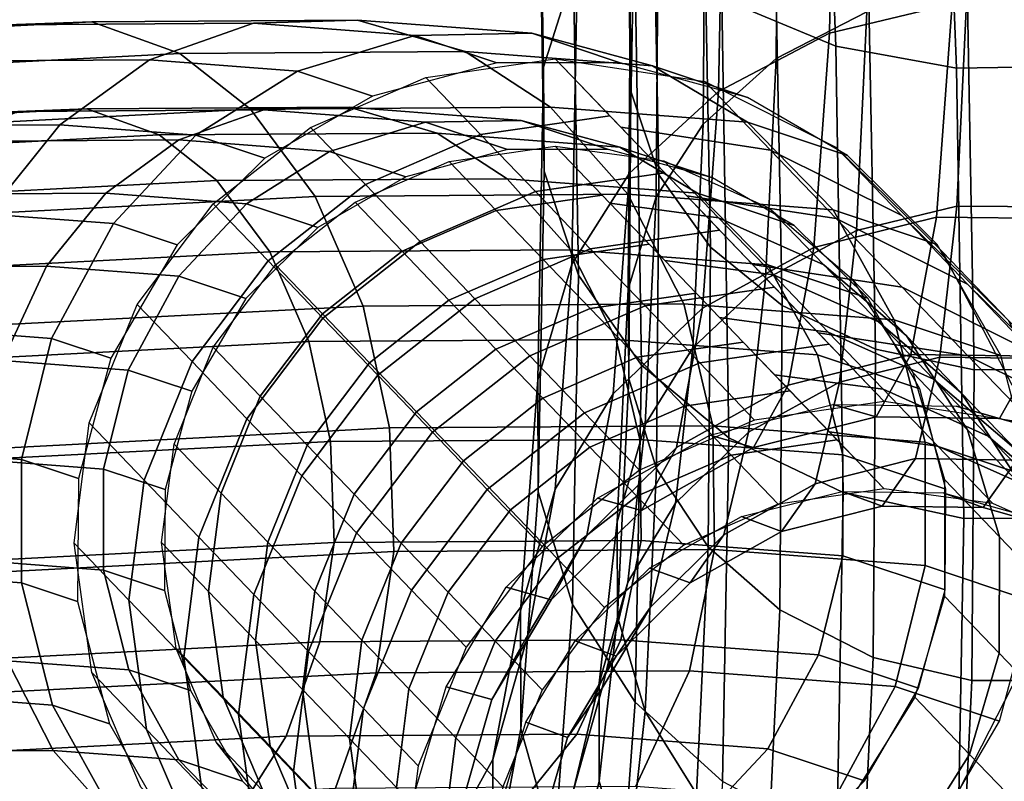
# Model space of a CAD drawing. Units: millimetres. Extents: x -254 to 254, y -257 to 280.
# Drawn here: x 220 to 243, y -108 to -90 of the extents above; entities that cross this region are included whole.
import ezdxf

# ---------------------------------------------------------------- set-up
doc = ezdxf.new("R2010")
doc.units = ezdxf.units.MM
doc.header["$MEASUREMENT"] = 0
doc.layers.add('IGES level 10', color=9, linetype='Continuous')

msp = doc.modelspace()

# ---------------------------------------------------------------- linework, layer by layer
at = {"layer": 'IGES level 10'}
for points in [[(236.062, -79.909, 381.642), (238.656, -80.842, 382.812), (239.053, -91.022, 372.442), (236.453, -89.935, 371.43)], [(233.021, -80.172, 362.851), (232.241, -82.381, 364.753), (232.39, -91.499, 352.654), (233.166, -89.053, 351.066)], [(238.656, -80.842, 382.812), (241.402, -81.252, 383.411), (241.803, -91.523, 372.948), (239.053, -91.022, 372.442)], [(241.402, -81.252, 383.411), (244.218, -81.174, 383.473), (244.62, -91.476, 372.979), (241.803, -91.523, 372.948)], [(232.241, -82.381, 364.753), (232.255, -84.513, 366.607), (232.407, -93.869, 354.192), (232.39, -91.499, 352.654)], [(234.225, -82.543, 364.944), (234.237, -84.287, 366.461), (234.383, -92.05, 356.431), (234.369, -90.144, 355.123)], [(241.826, -83.482, 347.454), (239.032, -84.124, 347.869), (238.911, -90.727, 336.006), (241.706, -90.06, 335.636)], [(239.032, -84.124, 347.869), (236.505, -85.375, 348.68), (236.382, -92.054, 336.681), (238.911, -90.727, 336.006)], [(234.237, -84.287, 366.461), (234.871, -86.026, 367.99), (235.021, -93.957, 357.743), (234.383, -92.05, 356.431)], [(239.804, -84.202, 351.07), (237.736, -85.213, 351.754), (237.69, -91.306, 341.691), (239.758, -90.241, 341.099)], [(232.255, -84.513, 366.607), (233.03, -86.639, 368.476), (233.187, -96.242, 355.732), (232.407, -93.869, 354.192)], [(237.736, -85.213, 351.754), (236.079, -86.62, 352.712), (236.032, -92.801, 342.505), (237.69, -91.306, 341.691)], [(236.505, -85.375, 348.68), (234.48, -87.121, 349.813), (234.355, -93.919, 337.6), (236.382, -92.054, 336.681)], [(234.871, -86.026, 367.99), (236.043, -87.52, 369.319), (236.196, -95.602, 358.877), (235.021, -93.957, 357.743)], [(233.03, -86.639, 368.476), (234.463, -88.464, 370.1), (234.623, -98.29, 357.062), (233.187, -96.242, 355.732)], [(236.079, -86.62, 352.712), (235.004, -88.176, 353.775), (234.956, -94.459, 343.398), (236.032, -92.801, 342.505)], [(234.48, -87.121, 349.813), (233.166, -89.053, 351.066), (233.039, -95.991, 338.602), (234.355, -93.919, 337.6)], [(236.043, -87.52, 369.319), (237.672, -88.723, 370.407), (237.827, -96.934, 359.799), (236.196, -95.602, 358.877)], [(235.004, -88.176, 353.775), (234.369, -90.144, 355.123), (234.32, -96.563, 344.522), (234.956, -94.459, 343.398)], [(234.463, -88.464, 370.1), (236.453, -89.935, 371.43), (236.617, -99.95, 358.14), (234.623, -98.29, 357.062)], [(237.672, -88.723, 370.407), (239.799, -89.612, 371.235), (239.956, -97.928, 360.491), (237.827, -96.934, 359.799)], [(233.166, -89.053, 351.066), (232.39, -91.499, 352.654), (232.259, -98.622, 339.857), (233.039, -95.991, 338.602)], [(242.044, -89.701, 340.783), (239.758, -90.241, 341.099), (239.523, -95.222, 330.203), (241.81, -94.667, 329.92)], [(239.799, -89.612, 371.235), (242.049, -90.022, 371.649), (242.207, -98.4, 360.826), (239.956, -97.928, 360.491)], [(244.35, -89.702, 340.752), (242.044, -89.701, 340.783), (241.81, -94.667, 329.92), (244.115, -94.682, 329.858)], [(236.453, -89.935, 371.43), (239.053, -91.022, 372.442), (239.219, -101.191, 358.947), (236.617, -99.95, 358.14)], [(234.369, -90.144, 355.123), (234.383, -92.05, 356.431), (234.333, -98.606, 345.605), (234.32, -96.563, 344.522)], [(241.706, -90.06, 335.636), (238.911, -90.727, 336.006), (238.55, -95.607, 323.549), (241.346, -94.922, 323.227)], [(244.523, -90.068, 335.584), (241.706, -90.06, 335.636), (241.346, -94.922, 323.227), (244.162, -94.947, 323.129)], [(242.049, -90.022, 371.649), (244.354, -89.984, 371.675), (244.513, -98.382, 360.824), (242.207, -98.4, 360.826)], [(239.758, -90.241, 341.099), (237.69, -91.306, 341.691), (237.453, -96.333, 330.695), (239.523, -95.222, 330.203)], [(222.098, -90.466, 170.1), (220.175, -90.536, 172.169), (213.238, -90.896, 167.134), (214.605, -90.855, 164.662)], [(224.106, -91.188, 167.967), (222.098, -90.466, 170.1), (214.605, -90.855, 164.662), (216.061, -91.605, 162.128)], [(225.781, -90.5, 178.852), (223.412, -91.335, 180.371), (218.272, -91.368, 174.243), (220.175, -90.536, 172.169)], [(228.152, -90.428, 177.318), (225.781, -90.5, 178.852), (220.175, -90.536, 172.169), (222.098, -90.466, 170.1)], [(230.607, -91.147, 175.717), (228.152, -90.428, 177.318), (222.098, -90.466, 170.1), (224.106, -91.188, 167.967)], [(229.46, -90.78, 186.35), (226.786, -91.591, 187.245), (223.412, -91.335, 180.371), (225.781, -90.5, 178.852)], [(232.126, -90.73, 185.416), (229.46, -90.78, 186.35), (225.781, -90.5, 178.852), (228.152, -90.428, 177.318)], [(234.873, -91.471, 184.411), (232.126, -90.73, 185.416), (228.152, -90.428, 177.318), (230.607, -91.147, 175.717)], [(231.326, -91.401, 195.071), (228.496, -92.161, 195.241), (226.786, -91.591, 187.245), (229.46, -90.78, 186.35)], [(234.142, -91.4, 194.835), (231.326, -91.401, 195.071), (229.46, -90.78, 186.35), (232.126, -90.73, 185.416)], [(237.037, -92.191, 194.524), (234.142, -91.4, 194.835), (232.126, -90.73, 185.416), (234.873, -91.471, 184.411)], [(238.911, -90.727, 336.006), (236.382, -92.054, 336.681), (236.017, -96.99, 324.082), (238.55, -95.607, 323.549)], [(239.053, -91.022, 372.442), (241.803, -91.523, 372.948), (241.97, -101.783, 359.332), (239.219, -101.191, 358.947)], [(225.713, -92.459, 166.283), (224.106, -91.188, 167.967), (216.061, -91.605, 162.128), (217.251, -92.898, 160.141)], [(232.551, -92.416, 174.435), (230.607, -91.147, 175.717), (224.106, -91.188, 167.967), (225.713, -92.459, 166.283)], [(237.039, -92.757, 183.581), (234.873, -91.471, 184.411), (230.607, -91.147, 175.717), (232.551, -92.416, 174.435)], [(237.69, -91.306, 341.691), (236.032, -92.801, 342.505), (235.792, -97.9, 331.352), (237.453, -96.333, 330.695)], [(223.412, -91.335, 180.371), (221.374, -92.818, 181.663), (216.653, -92.848, 176.034), (218.272, -91.368, 174.243)], [(226.786, -91.591, 187.245), (224.473, -93.054, 187.978), (221.374, -92.818, 181.663), (223.412, -91.335, 180.371)], [(232.658, -91.31, 194.967), (233.907, -92.611, 209.895), (230.958, -93.037, 210.105), (229.709, -91.735, 195.177)], [(232.39, -91.499, 352.654), (232.407, -93.869, 354.192), (232.273, -101.178, 341.061), (232.259, -98.622, 339.857)], [(236.066, -91.829, 194.637), (237.565, -93.39, 212.55), (234.157, -92.872, 212.881), (232.658, -91.31, 194.967)], [(239.315, -93.514, 194.218), (237.037, -92.191, 194.524), (234.873, -91.471, 184.411), (237.039, -92.757, 183.581)], [(241.803, -91.523, 372.948), (244.62, -91.476, 372.979), (244.788, -101.767, 359.322), (241.97, -101.783, 359.332)], [(228.496, -92.161, 195.241), (226.045, -93.577, 195.323), (224.473, -93.054, 187.978), (226.786, -91.591, 187.245)], [(229.709, -91.735, 195.177), (230.958, -93.037, 210.105), (228.333, -94.174, 210.225), (227.083, -92.873, 195.297)], [(239.054, -93.323, 194.257), (240.553, -94.884, 212.17), (237.565, -93.39, 212.55), (236.066, -91.829, 194.637)], [(236.382, -92.054, 336.681), (234.355, -93.919, 337.6), (233.983, -98.942, 324.777), (236.017, -96.99, 324.082)], [(234.383, -92.05, 356.431), (235.021, -93.957, 357.743), (234.97, -100.655, 346.683), (234.333, -98.606, 345.605)], [(227.963, -92.417, 177.405), (226.023, -92.476, 178.66), (220.417, -92.512, 171.977), (221.99, -92.455, 170.284)], [(229.971, -93.005, 176.094), (227.963, -92.417, 177.405), (221.99, -92.455, 170.284), (223.633, -93.046, 168.538)], [(234.314, -94.399, 173.258), (232.551, -92.416, 174.435), (225.713, -92.459, 166.283), (227.19, -94.445, 164.764)], [(231.884, -92.715, 185.394), (229.702, -92.756, 186.158), (226.023, -92.476, 178.66), (227.963, -92.417, 177.405)], [(234.131, -93.321, 184.571), (231.884, -92.715, 185.394), (227.963, -92.417, 177.405), (229.971, -93.005, 176.094)], [(238.99, -94.755, 182.787), (237.039, -92.757, 183.581), (232.551, -92.416, 174.435), (234.314, -94.399, 173.258)], [(221.99, -92.455, 170.284), (220.417, -92.512, 171.977), (213.48, -92.872, 166.941), (214.599, -92.838, 164.919)], [(223.633, -93.046, 168.538), (221.99, -92.455, 170.284), (214.599, -92.838, 164.919), (215.79, -93.452, 162.845)], [(227.19, -94.445, 164.764), (225.713, -92.459, 166.283), (217.251, -92.898, 160.141), (218.373, -94.902, 158.365)], [(226.023, -92.476, 178.66), (224.085, -93.159, 179.902), (218.86, -93.192, 173.673), (220.417, -92.512, 171.977)], [(229.702, -92.756, 186.158), (227.514, -93.42, 186.89), (224.085, -93.159, 179.902), (226.023, -92.476, 178.66)], [(233.907, -92.611, 209.895), (235.156, -93.913, 224.823), (232.207, -94.338, 225.032), (230.958, -93.037, 210.105)], [(221.374, -92.818, 181.663), (219.729, -94.85, 182.691), (215.364, -94.878, 177.488), (216.653, -92.848, 176.034)], [(224.473, -93.054, 187.978), (222.593, -95.067, 188.529), (219.729, -94.85, 182.691), (221.374, -92.818, 181.663)], [(227.083, -92.873, 195.297), (228.333, -94.174, 210.225), (226.116, -95.917, 210.259), (224.867, -94.616, 195.331)], [(231.568, -93.377, 194.878), (229.253, -93.998, 195.018), (227.514, -93.42, 186.89), (229.702, -92.756, 186.158)], [(233.872, -93.376, 194.686), (231.568, -93.377, 194.878), (229.702, -92.756, 186.158), (231.884, -92.715, 185.394)], [(236.241, -94.023, 194.431), (233.872, -93.376, 194.686), (231.884, -92.715, 185.394), (234.131, -93.321, 184.571)], [(237.565, -93.39, 212.55), (239.064, -94.952, 230.463), (235.655, -94.433, 230.794), (234.157, -92.872, 212.881)], [(236.032, -92.801, 342.505), (234.956, -94.459, 343.398), (234.712, -99.643, 332.06), (235.792, -97.9, 331.352)], [(241.361, -95.544, 193.87), (239.315, -93.514, 194.218), (237.039, -92.757, 183.581), (238.99, -94.755, 182.787)], [(224.948, -94.086, 167.161), (223.633, -93.046, 168.538), (215.79, -93.452, 162.845), (216.763, -94.51, 161.22)], [(226.045, -93.577, 195.323), (224.046, -95.551, 195.318), (222.593, -95.067, 188.529), (224.473, -93.054, 187.978)], [(231.562, -94.043, 175.046), (229.971, -93.005, 176.094), (223.633, -93.046, 168.538), (224.948, -94.086, 167.161)], [(230.958, -93.037, 210.105), (232.207, -94.338, 225.032), (229.582, -95.476, 225.153), (228.333, -94.174, 210.225)], [(235.903, -94.373, 183.892), (234.131, -93.321, 184.571), (229.971, -93.005, 176.094), (231.562, -94.043, 175.046)], [(224.085, -93.159, 179.902), (222.417, -94.373, 180.959), (217.535, -94.404, 175.139), (218.86, -93.192, 173.673)], [(227.514, -93.42, 186.89), (225.622, -94.616, 187.489), (222.417, -94.373, 180.959), (224.085, -93.159, 179.902)], [(232.658, -93.303, 194.794), (233.728, -94.418, 207.589), (231.316, -94.766, 207.76), (230.245, -93.651, 194.965)], [(235.132, -93.633, 194.558), (236.381, -94.934, 209.485), (233.907, -94.604, 209.721), (232.658, -93.303, 194.794)], [(238.104, -95.106, 194.181), (236.241, -94.023, 194.431), (234.131, -93.321, 184.571), (235.903, -94.373, 183.892)], [(241.486, -95.708, 193.845), (242.985, -97.27, 211.758), (240.553, -94.884, 212.17), (239.054, -93.323, 194.257)], [(229.253, -93.998, 195.018), (227.247, -95.157, 195.085), (225.622, -94.616, 187.489), (227.514, -93.42, 186.89)], [(240.553, -94.884, 212.17), (242.051, -96.446, 230.083), (239.064, -94.952, 230.463), (237.565, -93.39, 212.55)], [(230.245, -93.651, 194.965), (231.316, -94.766, 207.76), (229.168, -95.697, 207.859), (228.097, -94.581, 195.064)], [(237.527, -94.704, 194.264), (238.776, -96.005, 209.192), (236.381, -94.934, 209.485), (235.132, -93.633, 194.558)], [(235.156, -93.913, 224.823), (236.405, -95.214, 239.75), (233.456, -95.639, 239.96), (232.207, -94.338, 225.032)], [(232.407, -93.869, 354.192), (233.187, -96.242, 355.732), (233.049, -103.744, 342.254), (232.273, -101.178, 341.061)], [(234.355, -93.919, 337.6), (233.039, -95.991, 338.602), (232.659, -101.118, 325.515), (233.983, -98.942, 324.777)], [(235.021, -93.957, 357.743), (236.196, -95.602, 358.877), (236.144, -102.427, 347.606), (234.97, -100.655, 346.683)], [(226.156, -95.71, 165.918), (224.948, -94.086, 167.161), (216.763, -94.51, 161.22), (217.682, -96.149, 159.767)], [(233.005, -95.666, 174.083), (231.562, -94.043, 175.046), (224.948, -94.086, 167.161), (226.156, -95.71, 165.918)], [(228.333, -94.174, 210.225), (229.582, -95.476, 225.153), (227.365, -97.218, 225.186), (226.116, -95.917, 210.259)], [(237.5, -96.008, 183.242), (235.903, -94.373, 183.892), (231.562, -94.043, 175.046), (233.005, -95.666, 174.083)], [(222.417, -94.373, 180.959), (221.071, -96.035, 181.801), (216.481, -96.064, 176.329), (217.535, -94.404, 175.139)], [(228.28, -96.944, 163.678), (227.19, -94.445, 164.764), (218.373, -94.902, 158.365), (219.238, -97.412, 157.115)], [(225.622, -94.616, 187.489), (224.084, -96.264, 187.94), (221.071, -96.035, 181.801), (222.417, -94.373, 180.959)], [(235.586, -96.897, 172.389), (234.314, -94.399, 173.258), (227.19, -94.445, 164.764), (228.28, -96.944, 163.678)], [(232.207, -94.338, 225.032), (233.456, -95.639, 239.96), (230.831, -96.777, 240.081), (229.582, -95.476, 225.153)], [(233.728, -94.418, 207.589), (234.799, -95.533, 220.384), (232.386, -95.881, 220.555), (231.316, -94.766, 207.76)], [(240.382, -97.262, 182.162), (238.99, -94.755, 182.787), (234.314, -94.399, 173.258), (235.586, -96.897, 172.389)], [(239.064, -94.952, 230.463), (240.563, -96.513, 248.377), (237.154, -95.995, 248.707), (235.655, -94.433, 230.794)], [(239.779, -96.766, 193.896), (238.104, -95.106, 194.181), (235.903, -94.373, 183.892), (237.5, -96.008, 183.242)], [(224.867, -94.616, 195.331), (226.116, -95.917, 210.259), (224.384, -98.21, 210.204), (223.135, -96.909, 195.276)], [(227.247, -95.157, 195.085), (225.612, -96.772, 195.081), (224.084, -96.264, 187.94), (225.622, -94.616, 187.489)], [(228.097, -94.581, 195.064), (229.168, -95.697, 207.859), (227.354, -97.123, 207.886), (226.283, -96.007, 195.091)], [(236.381, -94.934, 209.485), (237.63, -96.235, 224.413), (235.156, -95.905, 224.649), (233.907, -94.604, 209.721)], [(234.956, -94.459, 343.398), (234.32, -96.563, 344.522), (234.07, -101.859, 332.939), (234.712, -99.643, 332.06)], [(241.81, -94.667, 329.92), (239.523, -95.222, 330.203), (239.138, -98.677, 319.619), (241.425, -98.112, 319.369)], [(244.115, -94.682, 329.858), (241.81, -94.667, 329.92), (241.425, -98.112, 319.369), (243.729, -98.137, 319.276)], [(222.593, -95.067, 188.529), (221.18, -97.684, 188.883), (218.507, -97.48, 183.435), (219.729, -94.85, 182.691)], [(231.316, -94.766, 207.76), (232.386, -95.881, 220.555), (230.238, -96.812, 220.654), (229.168, -95.697, 207.859)], [(239.41, -96.319, 193.966), (240.659, -97.62, 208.893), (238.776, -96.005, 209.192), (237.527, -94.704, 194.264)], [(242.814, -98.071, 193.528), (241.361, -95.544, 193.87), (238.99, -94.755, 182.787), (240.382, -97.262, 182.162)], [(242.985, -97.27, 211.758), (244.484, -98.831, 229.672), (242.051, -96.446, 230.083), (240.553, -94.884, 212.17)], [(224.046, -95.551, 195.318), (222.536, -98.135, 195.219), (221.18, -97.684, 188.883), (222.593, -95.067, 188.529)], [(238.776, -96.005, 209.192), (240.026, -97.307, 224.119), (237.63, -96.235, 224.413), (236.381, -94.934, 209.485)], [(241.346, -94.922, 323.227), (238.55, -95.607, 323.549), (237.965, -98.747, 310.755), (240.763, -98.049, 310.482)], [(242.051, -96.446, 230.083), (243.55, -98.007, 247.996), (240.563, -96.513, 248.377), (239.064, -94.952, 230.463)], [(244.162, -94.947, 323.129), (241.346, -94.922, 323.227), (240.763, -98.049, 310.482), (243.577, -98.086, 310.338)], [(236.405, -95.214, 239.75), (237.654, -96.515, 254.678), (234.705, -96.94, 254.888), (233.456, -95.639, 239.96)], [(239.523, -95.222, 330.203), (237.453, -96.333, 330.695), (237.063, -99.82, 320.014), (239.138, -98.677, 319.619)], [(229.582, -95.476, 225.153), (230.831, -96.777, 240.081), (228.614, -98.52, 240.114), (227.365, -97.218, 225.186)], [(234.799, -95.533, 220.384), (235.87, -96.649, 233.179), (233.457, -96.997, 233.351), (232.386, -95.881, 220.555)], [(227.048, -97.755, 165.03), (226.156, -95.71, 165.918), (217.682, -96.149, 159.767), (218.389, -98.203, 158.744)], [(234.045, -97.71, 173.372), (233.005, -95.666, 174.083), (226.156, -95.71, 165.918), (227.048, -97.755, 165.03)], [(229.168, -95.697, 207.859), (230.238, -96.812, 220.654), (228.425, -98.238, 220.682), (227.354, -97.123, 207.886)], [(233.456, -95.639, 239.96), (234.705, -96.94, 254.888), (232.08, -98.078, 255.008), (230.831, -96.777, 240.081)], [(238.638, -98.059, 182.731), (237.5, -96.008, 183.242), (233.005, -95.666, 174.083), (234.045, -97.71, 173.372)], [(238.55, -95.607, 323.549), (236.017, -96.99, 324.082), (235.425, -100.165, 311.142), (237.965, -98.747, 310.755)], [(236.196, -95.602, 358.877), (237.827, -96.934, 359.799), (237.774, -103.867, 348.349), (236.144, -102.427, 347.606)], [(243.062, -98.742, 193.449), (244.561, -100.303, 211.362), (242.985, -97.27, 211.758), (241.486, -95.708, 193.845)], [(226.116, -95.917, 210.259), (227.365, -97.218, 225.186), (225.633, -99.512, 225.131), (224.384, -98.21, 210.204)], [(226.283, -96.007, 195.091), (227.354, -97.123, 207.886), (225.937, -98.999, 207.841), (224.867, -97.884, 195.046)], [(232.386, -95.881, 220.555), (233.457, -96.997, 233.351), (231.309, -97.927, 233.449), (230.238, -96.812, 220.654)], [(233.039, -95.991, 338.602), (232.259, -98.622, 339.857), (231.869, -103.886, 326.421), (232.659, -101.118, 325.515)], [(237.63, -96.235, 224.413), (238.88, -97.536, 239.341), (236.405, -97.206, 239.577), (235.156, -95.905, 224.649)], [(240.563, -96.513, 248.377), (242.062, -98.075, 266.29), (238.653, -97.556, 266.62), (237.154, -95.995, 248.707)], [(240.967, -98.834, 193.616), (239.779, -96.766, 193.896), (237.5, -96.008, 183.242), (238.638, -98.059, 182.731)], [(240.659, -97.62, 208.893), (241.908, -98.921, 223.821), (240.026, -97.307, 224.119), (238.776, -96.005, 209.192)], [(221.071, -96.035, 181.801), (220.071, -98.187, 182.409), (215.719, -98.215, 177.221), (216.481, -96.064, 176.329)], [(224.084, -96.264, 187.94), (222.928, -98.404, 188.23), (220.071, -98.187, 182.409), (221.071, -96.035, 181.801)], [(233.187, -96.242, 355.732), (234.623, -98.29, 357.062), (234.483, -105.966, 343.272), (233.049, -103.744, 342.254)], [(240.026, -97.307, 224.119), (241.275, -98.608, 239.047), (238.88, -97.536, 239.341), (237.63, -96.235, 224.413)], [(225.612, -96.772, 195.081), (224.376, -98.886, 195), (222.928, -98.404, 188.23), (224.084, -96.264, 187.94)], [(237.453, -96.333, 330.695), (235.792, -97.9, 331.352), (235.397, -101.437, 320.518), (237.063, -99.82, 320.014)], [(240.805, -98.46, 193.662), (242.054, -99.761, 208.59), (240.659, -97.62, 208.893), (239.41, -96.319, 193.966)], [(244.484, -98.831, 229.672), (245.982, -100.393, 247.585), (243.55, -98.007, 247.996), (242.051, -96.446, 230.083)], [(235.87, -96.649, 233.179), (236.94, -97.764, 245.974), (234.528, -98.112, 246.146), (233.457, -96.997, 233.351)], [(234.32, -96.563, 344.522), (234.333, -98.606, 345.605), (234.078, -104.014, 333.775), (234.07, -101.859, 332.939)], [(237.654, -96.515, 254.678), (238.903, -97.816, 269.606), (235.954, -98.242, 269.816), (234.705, -96.94, 254.888)], [(243.55, -98.007, 247.996), (245.049, -99.568, 265.91), (242.062, -98.075, 266.29), (240.563, -96.513, 248.377)], [(223.135, -96.909, 195.276), (224.384, -98.21, 210.204), (223.292, -100.91, 210.06), (222.043, -99.609, 195.132)], [(236.25, -99.675, 171.909), (235.586, -96.897, 172.389), (228.28, -96.944, 163.678), (228.883, -99.722, 163.125)], [(230.238, -96.812, 220.654), (231.309, -97.927, 233.449), (229.495, -99.353, 233.477), (228.425, -98.238, 220.682)], [(230.831, -96.777, 240.081), (232.08, -98.078, 255.008), (229.863, -99.821, 255.042), (228.614, -98.52, 240.114)], [(241.086, -100.043, 181.763), (240.382, -97.262, 182.162), (235.586, -96.897, 172.389), (236.25, -99.675, 171.909)], [(228.883, -99.722, 163.125), (228.28, -96.944, 163.678), (219.238, -97.412, 157.115), (219.765, -100.195, 156.507)], [(227.354, -97.123, 207.886), (228.425, -98.238, 220.682), (227.008, -100.114, 220.637), (225.937, -98.999, 207.841)], [(233.457, -96.997, 233.351), (234.528, -98.112, 246.146), (232.38, -99.043, 246.244), (231.309, -97.927, 233.449)], [(234.705, -96.94, 254.888), (235.954, -98.242, 269.816), (233.329, -99.379, 269.936), (232.08, -98.078, 255.008)], [(236.017, -96.99, 324.082), (233.983, -98.942, 324.777), (233.381, -102.175, 311.606), (235.425, -100.165, 311.142)], [(237.827, -96.934, 359.799), (239.956, -97.928, 360.491), (239.903, -104.95, 348.895), (237.774, -103.867, 348.349)], [(227.365, -97.218, 225.186), (228.614, -98.52, 240.114), (226.882, -100.813, 240.059), (225.633, -99.512, 225.131)], [(238.88, -97.536, 239.341), (240.129, -98.838, 254.269), (237.654, -98.508, 254.504), (236.405, -97.206, 239.577)], [(241.908, -98.921, 223.821), (243.158, -100.222, 238.749), (241.275, -98.608, 239.047), (240.026, -97.307, 224.119)], [(243.538, -100.859, 193.224), (242.814, -98.071, 193.528), (240.382, -97.262, 182.162), (241.086, -100.043, 181.763)], [(221.18, -97.684, 188.883), (220.497, -100.439, 188.973), (217.936, -100.244, 183.754), (218.507, -97.48, 183.435)], [(242.062, -98.075, 266.29), (243.561, -99.636, 284.203), (240.152, -99.118, 284.534), (238.653, -97.556, 266.62)], [(241.275, -98.608, 239.047), (242.524, -99.909, 253.975), (240.129, -98.838, 254.269), (238.88, -97.536, 239.341)], [(227.542, -100.028, 164.577), (227.048, -97.755, 165.03), (218.389, -98.203, 158.744), (218.821, -100.48, 158.247)], [(222.536, -98.135, 195.219), (221.796, -100.871, 195.043), (220.497, -100.439, 188.973), (221.18, -97.684, 188.883)], [(234.589, -99.983, 172.979), (234.045, -97.71, 173.372), (227.048, -97.755, 165.03), (227.542, -100.028, 164.577)], [(239.215, -100.334, 182.404), (238.638, -98.059, 182.731), (234.045, -97.71, 173.372), (234.589, -99.983, 172.979)], [(236.94, -97.764, 245.974), (238.011, -98.879, 258.77), (235.598, -99.227, 258.941), (234.528, -98.112, 246.146)], [(242.054, -99.761, 208.59), (243.303, -101.062, 223.518), (241.908, -98.921, 223.821), (240.659, -97.62, 208.893)], [(224.867, -97.884, 195.046), (225.937, -98.999, 207.841), (225.044, -101.208, 207.724), (223.973, -100.093, 194.928)], [(231.309, -97.927, 233.449), (232.38, -99.043, 246.244), (230.566, -100.469, 246.272), (229.495, -99.353, 233.477)], [(235.792, -97.9, 331.352), (234.712, -99.643, 332.06), (234.31, -103.239, 321.046), (235.397, -101.437, 320.518)], [(238.903, -97.816, 269.606), (240.152, -99.118, 284.534), (237.203, -99.543, 284.743), (235.954, -98.242, 269.816)], [(239.956, -97.928, 360.491), (242.207, -98.4, 360.826), (242.153, -105.474, 349.143), (239.903, -104.95, 348.895)], [(222.928, -98.404, 188.23), (222.369, -100.659, 188.303), (219.604, -100.449, 182.67), (220.071, -98.187, 182.409)], [(224.384, -98.21, 210.204), (225.633, -99.512, 225.131), (224.541, -102.212, 224.987), (223.292, -100.91, 210.06)], [(228.425, -98.238, 220.682), (229.495, -99.353, 233.477), (228.078, -101.23, 233.432), (227.008, -100.114, 220.637)], [(232.08, -98.078, 255.008), (233.329, -99.379, 269.936), (231.112, -101.122, 269.97), (229.863, -99.821, 255.042)], [(234.528, -98.112, 246.146), (235.598, -99.227, 258.941), (233.45, -100.158, 259.04), (232.38, -99.043, 246.244)], [(235.954, -98.242, 269.816), (237.203, -99.543, 284.743), (234.578, -100.68, 284.864), (233.329, -99.379, 269.936)], [(240.763, -98.049, 310.482), (237.965, -98.747, 310.755), (237.173, -100.169, 297.81), (239.974, -99.466, 297.587)], [(241.425, -98.112, 319.369), (239.138, -98.677, 319.619), (238.581, -100.993, 308.489), (240.871, -100.421, 308.273)], [(241.56, -101.115, 193.368), (240.967, -98.834, 193.616), (238.638, -98.059, 182.731), (239.215, -100.334, 182.404)], [(243.577, -98.086, 310.338), (240.763, -98.049, 310.482), (239.974, -99.466, 297.587), (242.785, -99.508, 297.396)], [(243.729, -98.137, 319.276), (241.425, -98.112, 319.369), (240.871, -100.421, 308.273), (243.173, -100.453, 308.148)], [(245.049, -99.568, 265.91), (246.548, -101.13, 283.823), (243.561, -99.636, 284.203), (242.062, -98.075, 266.29)], [(246.317, -98.836, 310.323), (243.577, -98.086, 310.338), (242.785, -99.508, 297.396), (245.516, -100.273, 297.242)], [(224.376, -98.886, 195), (223.771, -101.125, 194.855), (222.369, -100.659, 188.303), (222.928, -98.404, 188.23)], [(234.623, -98.29, 357.062), (236.617, -99.95, 358.14), (236.473, -107.774, 344.084), (234.483, -105.966, 343.272)], [(241.531, -100.897, 193.389), (242.78, -102.199, 208.317), (242.054, -99.761, 208.59), (240.805, -98.46, 193.662)], [(242.207, -98.4, 360.826), (244.513, -98.382, 360.824), (244.459, -105.474, 349.112), (242.153, -105.474, 349.143)], [(228.614, -98.52, 240.114), (229.863, -99.821, 255.042), (228.132, -102.114, 254.987), (226.882, -100.813, 240.059)], [(232.259, -98.622, 339.857), (232.273, -101.178, 341.061), (231.873, -106.579, 327.273), (231.869, -103.886, 326.421)], [(234.333, -98.606, 345.605), (234.97, -100.655, 346.683), (234.709, -106.18, 334.596), (234.078, -104.014, 333.775)], [(239.138, -98.677, 319.619), (237.063, -99.82, 320.014), (236.502, -102.158, 308.782), (238.581, -100.993, 308.489)], [(240.129, -98.838, 254.269), (241.378, -100.139, 269.196), (238.903, -99.809, 269.432), (237.654, -98.508, 254.504)], [(243.158, -100.222, 238.749), (244.407, -101.524, 253.677), (242.524, -99.909, 253.975), (241.275, -98.608, 239.047)], [(237.965, -98.747, 310.755), (235.425, -100.165, 311.142), (234.624, -101.604, 298.049), (237.173, -100.169, 297.81)], [(238.011, -98.879, 258.77), (239.082, -99.995, 271.565), (236.669, -100.343, 271.736), (235.598, -99.227, 258.941)], [(242.524, -99.909, 253.975), (243.773, -101.21, 268.903), (241.378, -100.139, 269.196), (240.129, -98.838, 254.269)], [(243.303, -101.062, 223.518), (244.552, -102.364, 238.445), (243.158, -100.222, 238.749), (241.908, -98.921, 223.821)], [(225.937, -98.999, 207.841), (227.008, -100.114, 220.637), (226.114, -102.323, 220.519), (225.044, -101.208, 207.724)], [(232.38, -99.043, 246.244), (233.45, -100.158, 259.04), (231.637, -101.584, 259.067), (230.566, -100.469, 246.272)], [(233.983, -98.942, 324.777), (232.659, -101.118, 325.515), (232.044, -104.417, 312.073), (233.381, -102.175, 311.606)], [(229.495, -99.353, 233.477), (230.566, -100.469, 246.272), (229.149, -102.345, 246.227), (228.078, -101.23, 233.432)], [(233.329, -99.379, 269.936), (234.578, -100.68, 284.864), (232.361, -102.423, 284.897), (231.112, -101.122, 269.97)], [(235.598, -99.227, 258.941), (236.669, -100.343, 271.736), (234.521, -101.273, 271.835), (233.45, -100.158, 259.04)], [(239.974, -99.466, 297.587), (237.173, -100.169, 297.81), (236.182, -99.89, 284.798), (238.987, -99.188, 284.625)], [(242.785, -99.508, 297.396), (239.974, -99.466, 297.587), (238.987, -99.188, 284.625), (241.794, -99.229, 284.386)], [(245.516, -100.273, 297.242), (242.785, -99.508, 297.396), (241.794, -99.229, 284.386), (244.515, -99.991, 284.092)], [(225.633, -99.512, 225.131), (226.882, -100.813, 240.059), (225.79, -103.513, 239.915), (224.541, -102.212, 224.987)], [(228.979, -102.539, 163.118), (228.883, -99.722, 163.125), (219.765, -100.195, 156.507), (219.933, -103.008, 156.552)], [(222.043, -99.609, 195.132), (223.292, -100.91, 210.06), (222.945, -103.649, 209.85), (221.696, -102.348, 194.922)], [(229.863, -99.821, 255.042), (231.112, -101.122, 269.97), (229.381, -103.415, 269.915), (228.132, -102.114, 254.987)], [(236.289, -102.492, 171.833), (236.25, -99.675, 171.909), (228.883, -99.722, 163.125), (228.979, -102.539, 163.118)], [(234.712, -99.643, 332.06), (234.07, -101.859, 332.939), (233.66, -105.533, 321.687), (234.31, -103.239, 321.046)], [(237.063, -99.82, 320.014), (235.397, -101.437, 320.518), (234.827, -103.808, 309.124), (236.502, -102.158, 308.782)], [(241.087, -102.857, 181.61), (241.086, -100.043, 181.763), (236.25, -99.675, 171.909), (236.289, -102.492, 171.833)], [(241.378, -100.139, 269.196), (242.627, -101.44, 284.124), (240.152, -101.11, 284.36), (238.903, -99.809, 269.432)], [(242.78, -102.199, 208.317), (244.029, -103.5, 223.245), (243.303, -101.062, 223.518), (242.054, -99.761, 208.59)], [(227.621, -102.332, 164.571), (227.542, -100.028, 164.577), (218.821, -100.48, 158.247), (218.958, -102.781, 158.284)], [(234.62, -102.288, 172.917), (234.589, -99.983, 172.979), (227.542, -100.028, 164.577), (227.621, -102.332, 164.571)], [(237.173, -100.169, 297.81), (234.624, -101.604, 298.049), (233.622, -101.322, 284.888), (236.182, -99.89, 284.798)], [(239.215, -102.637, 182.279), (239.215, -100.334, 182.404), (234.589, -99.983, 172.979), (234.62, -102.288, 172.917)], [(236.617, -99.95, 358.14), (239.219, -101.191, 358.947), (239.074, -109.137, 344.674), (236.473, -107.774, 344.084)], [(239.082, -99.995, 271.565), (240.152, -101.11, 284.36), (237.739, -101.458, 284.531), (236.669, -100.343, 271.736)], [(243.52, -103.666, 192.981), (243.538, -100.859, 193.224), (241.086, -100.043, 181.763), (241.087, -102.857, 181.61)], [(244.407, -101.524, 253.677), (245.656, -102.825, 268.604), (243.773, -101.21, 268.903), (242.524, -99.909, 253.975)], [(220.497, -100.439, 188.973), (220.497, -103.253, 188.82), (217.974, -103.061, 183.678), (217.936, -100.244, 183.754)], [(223.973, -100.093, 194.928), (225.044, -101.208, 207.724), (224.759, -103.449, 207.552), (223.689, -102.334, 194.757)], [(227.008, -100.114, 220.637), (228.078, -101.23, 233.432), (227.185, -103.439, 233.314), (226.114, -102.323, 220.519)], [(233.45, -100.158, 259.04), (234.521, -101.273, 271.835), (232.707, -102.699, 271.862), (231.637, -101.584, 259.067)], [(235.425, -100.165, 311.142), (233.381, -102.175, 311.606), (232.566, -103.638, 298.28), (234.624, -101.604, 298.049)], [(243.773, -101.21, 268.903), (245.022, -102.511, 283.83), (242.627, -101.44, 284.124), (241.378, -100.139, 269.196)], [(222.369, -100.659, 188.303), (222.369, -102.961, 188.178), (219.636, -102.753, 182.608), (219.604, -100.449, 182.67)], [(221.796, -100.871, 195.043), (221.777, -103.679, 194.8), (220.497, -103.253, 188.82), (220.497, -100.439, 188.973)], [(230.566, -100.469, 246.272), (231.637, -101.584, 259.067), (230.22, -103.46, 259.022), (229.149, -102.345, 246.227)], [(236.669, -100.343, 271.736), (237.739, -101.458, 284.531), (235.591, -102.389, 284.63), (234.521, -101.273, 271.835)], [(240.871, -100.421, 308.273), (238.581, -100.993, 308.489), (237.817, -102.078, 296.443), (240.109, -101.503, 296.264)], [(241.545, -103.412, 193.169), (241.56, -101.115, 193.368), (239.215, -100.334, 182.404), (239.215, -102.637, 182.279)], [(243.173, -100.453, 308.148), (240.871, -100.421, 308.273), (240.109, -101.503, 296.264), (242.409, -101.537, 296.104)], [(245.413, -101.07, 308.114), (243.173, -100.453, 308.148), (242.409, -101.537, 296.104), (244.642, -102.164, 295.966)], [(223.771, -101.125, 194.855), (223.755, -103.422, 194.656), (222.369, -102.961, 188.178), (222.369, -100.659, 188.303)], [(234.97, -100.655, 346.683), (236.144, -102.427, 347.606), (235.879, -108.057, 335.29), (234.709, -106.18, 334.596)], [(223.292, -100.91, 210.06), (224.541, -102.212, 224.987), (224.194, -104.95, 224.778), (222.945, -103.649, 209.85)], [(226.882, -100.813, 240.059), (228.132, -102.114, 254.987), (227.039, -104.814, 254.843), (225.79, -103.513, 239.915)], [(241.525, -103.552, 193.158), (242.774, -104.853, 208.086), (242.78, -102.199, 208.317), (241.531, -100.897, 193.389)], [(231.112, -101.122, 269.97), (232.361, -102.423, 284.897), (230.63, -104.716, 284.842), (229.381, -103.415, 269.915)], [(232.659, -101.118, 325.515), (231.869, -103.886, 326.421), (231.238, -107.272, 312.62), (232.044, -104.417, 312.073)], [(232.273, -101.178, 341.061), (233.049, -103.744, 342.254), (232.639, -109.289, 328.102), (231.873, -106.579, 327.273)], [(238.581, -100.993, 308.489), (236.502, -102.158, 308.782), (235.731, -103.253, 296.625), (237.817, -102.078, 296.443)], [(240.109, -101.503, 296.264), (237.817, -102.078, 296.443), (236.904, -101.742, 284.577), (239.199, -101.168, 284.435)], [(242.409, -101.537, 296.104), (240.109, -101.503, 296.264), (239.199, -101.168, 284.435), (241.496, -101.201, 284.24)], [(225.044, -101.208, 207.724), (226.114, -102.323, 220.519), (225.83, -104.564, 220.347), (224.759, -103.449, 207.552)], [(228.078, -101.23, 233.432), (229.149, -102.345, 246.227), (228.255, -104.554, 246.109), (227.185, -103.439, 233.314)], [(234.624, -101.604, 298.049), (232.566, -103.638, 298.28), (231.545, -103.352, 284.885), (233.622, -101.322, 284.888)], [(234.521, -101.273, 271.835), (235.591, -102.389, 284.63), (233.778, -103.815, 284.658), (232.707, -102.699, 271.862)], [(239.219, -101.191, 358.947), (241.97, -101.783, 359.332), (241.823, -109.8, 344.931), (239.074, -109.137, 344.674)], [(244.642, -102.164, 295.966), (242.409, -101.537, 296.104), (241.496, -101.201, 284.24), (243.721, -101.825, 283.999)], [(231.637, -101.584, 259.067), (232.707, -102.699, 271.862), (231.29, -104.576, 271.817), (230.22, -103.46, 259.022)], [(235.397, -101.437, 320.518), (234.31, -103.239, 321.046), (233.731, -105.649, 309.464), (234.827, -103.808, 309.124)], [(237.817, -102.078, 296.443), (235.731, -103.253, 296.625), (234.809, -102.913, 284.65), (236.904, -101.742, 284.577)], [(241.97, -101.783, 359.332), (244.788, -101.767, 359.322), (244.641, -109.808, 344.879), (241.823, -109.8, 344.931)], [(234.07, -101.859, 332.939), (234.078, -104.014, 333.775), (233.659, -107.766, 322.283), (233.66, -105.533, 321.687)], [(224.541, -102.212, 224.987), (225.79, -103.513, 239.915), (225.443, -106.252, 239.706), (224.194, -104.95, 224.778)], [(228.132, -102.114, 254.987), (229.381, -103.415, 269.915), (228.288, -106.115, 269.771), (227.039, -104.814, 254.843)], [(234.154, -104.549, 173.178), (234.62, -102.288, 172.917), (227.621, -102.332, 164.571), (227.294, -104.593, 165)], [(233.381, -102.175, 311.606), (232.044, -104.417, 312.073), (231.212, -105.911, 298.473), (232.566, -103.638, 298.28)], [(236.502, -102.158, 308.782), (234.827, -103.808, 309.124), (234.045, -104.918, 296.794), (235.731, -103.253, 296.625)], [(238.656, -104.891, 182.353), (239.215, -102.637, 182.279), (234.62, -102.288, 172.917), (234.154, -104.549, 173.178)], [(242.774, -104.853, 208.086), (244.023, -106.154, 223.014), (244.029, -103.5, 223.245), (242.78, -102.199, 208.317)], [(227.294, -104.593, 165), (227.621, -102.332, 164.571), (218.958, -102.781, 158.284), (218.805, -105.033, 158.838)], [(221.696, -102.348, 194.922), (222.945, -103.649, 209.85), (223.349, -106.594, 209.56), (222.1, -105.293, 194.632)], [(223.689, -102.334, 194.757), (224.759, -103.449, 207.552), (225.09, -105.858, 207.314), (224.019, -104.743, 194.519)], [(226.114, -102.323, 220.519), (227.185, -103.439, 233.314), (226.901, -105.68, 233.142), (225.83, -104.564, 220.347)], [(229.149, -102.345, 246.227), (230.22, -103.46, 259.022), (229.326, -105.669, 258.904), (228.255, -104.554, 246.109)], [(235.718, -105.256, 172.152), (236.289, -102.492, 171.833), (228.979, -102.539, 163.118), (228.58, -105.301, 163.642)], [(240.404, -105.612, 181.7), (241.087, -102.857, 181.61), (236.289, -102.492, 171.833), (235.718, -105.256, 172.152)], [(236.144, -102.427, 347.606), (237.774, -103.867, 348.349), (237.504, -109.588, 335.836), (235.879, -108.057, 335.29)], [(228.58, -105.301, 163.642), (228.979, -102.539, 163.118), (219.933, -103.008, 156.552), (219.746, -105.759, 157.23)], [(232.707, -102.699, 271.862), (233.778, -103.815, 284.658), (232.361, -105.691, 284.613), (231.29, -104.576, 271.817)], [(240.939, -105.651, 193.024), (241.545, -103.412, 193.169), (239.215, -102.637, 182.279), (238.656, -104.891, 182.353)], [(222.369, -102.961, 188.178), (222.946, -105.236, 187.852), (220.179, -105.026, 182.215), (219.636, -102.753, 182.608)], [(223.755, -103.422, 194.656), (224.348, -105.703, 194.408), (222.946, -105.236, 187.852), (222.369, -102.961, 188.178)], [(235.731, -103.253, 296.625), (234.045, -104.918, 296.794), (233.11, -104.574, 284.647), (234.809, -102.913, 284.65)], [(242.78, -106.402, 192.805), (243.52, -103.666, 192.981), (241.087, -102.857, 181.61), (240.404, -105.612, 181.7)], [(220.497, -103.253, 188.82), (221.202, -106.034, 188.421), (218.639, -105.839, 183.198), (217.974, -103.061, 183.678)], [(221.777, -103.679, 194.8), (222.502, -106.466, 194.496), (221.202, -106.034, 188.421), (220.497, -103.253, 188.82)], [(229.381, -103.415, 269.915), (230.63, -104.716, 284.842), (229.537, -107.417, 284.698), (228.288, -106.115, 269.771)], [(232.566, -103.638, 298.28), (231.212, -105.911, 298.473), (230.171, -105.618, 284.802), (231.545, -103.352, 284.885)], [(234.31, -103.239, 321.046), (233.66, -105.533, 321.687), (233.069, -107.995, 309.854), (233.731, -105.649, 309.464)], [(224.759, -103.449, 207.552), (225.83, -104.564, 220.347), (226.161, -106.974, 220.11), (225.09, -105.858, 207.314)], [(225.79, -103.513, 239.915), (227.039, -104.814, 254.843), (226.692, -107.553, 254.633), (225.443, -106.252, 239.706)], [(227.185, -103.439, 233.314), (228.255, -104.554, 246.109), (227.971, -106.795, 245.938), (226.901, -105.68, 233.142)], [(230.22, -103.46, 259.022), (231.29, -104.576, 271.817), (230.397, -106.785, 271.7), (229.326, -105.669, 258.904)], [(240.85, -105.858, 193.014), (242.099, -107.159, 207.941), (242.774, -104.853, 208.086), (241.525, -103.552, 193.158)], [(222.945, -103.649, 209.85), (224.194, -104.95, 224.778), (224.598, -107.895, 224.487), (223.349, -106.594, 209.56)], [(233.049, -103.744, 342.254), (234.483, -105.966, 343.272), (234.062, -111.638, 328.792), (232.639, -109.289, 328.102)], [(234.827, -103.808, 309.124), (233.731, -105.649, 309.464), (232.936, -106.778, 296.928), (234.045, -104.918, 296.794)], [(237.774, -103.867, 348.349), (239.903, -104.95, 348.895), (239.63, -110.744, 336.222), (237.504, -109.588, 335.836)], [(231.869, -103.886, 326.421), (231.873, -106.579, 327.273), (231.226, -110.055, 313.112), (231.238, -107.272, 312.62)], [(234.078, -104.014, 333.775), (234.709, -106.18, 334.596), (234.281, -110.013, 322.857), (233.659, -107.766, 322.283)], [(232.044, -104.417, 312.073), (231.238, -107.272, 312.62), (230.384, -108.806, 298.657), (231.212, -105.911, 298.473)], [(226.532, -106.744, 165.892), (227.294, -104.593, 165), (218.805, -105.033, 158.838), (218.338, -107.168, 159.944)], [(224.019, -104.743, 194.519), (225.09, -105.858, 207.314), (226.006, -107.999, 207.051), (224.935, -106.884, 194.256)], [(225.83, -104.564, 220.347), (226.901, -105.68, 233.142), (227.231, -108.089, 232.905), (226.161, -106.974, 220.11)], [(233.154, -106.701, 173.786), (234.154, -104.549, 173.178), (227.294, -104.593, 165), (226.532, -106.744, 165.892)], [(228.255, -104.554, 246.109), (229.326, -105.669, 258.904), (229.042, -107.91, 258.733), (227.971, -106.795, 245.938)], [(231.29, -104.576, 271.817), (232.361, -105.691, 284.613), (231.467, -107.9, 284.495), (230.397, -106.785, 271.7)], [(234.045, -104.918, 296.794), (232.936, -106.778, 296.928), (231.986, -106.428, 284.58), (233.11, -104.574, 284.647)], [(237.5, -107.031, 182.642), (238.656, -104.891, 182.353), (234.154, -104.549, 173.178), (233.154, -106.701, 173.786)], [(224.194, -104.95, 224.778), (225.443, -106.252, 239.706), (225.847, -109.197, 239.415), (224.598, -107.895, 224.487)], [(227.039, -104.814, 254.843), (228.288, -106.115, 269.771), (227.941, -108.854, 269.561), (226.692, -107.553, 254.633)], [(239.704, -107.765, 192.943), (240.939, -105.651, 193.024), (238.656, -104.891, 182.353), (237.5, -107.031, 182.642)], [(239.903, -104.95, 348.895), (242.153, -105.474, 349.143), (241.878, -111.311, 336.376), (239.63, -110.744, 336.222)], [(242.099, -107.159, 207.941), (243.348, -108.461, 222.869), (244.023, -106.154, 223.014), (242.774, -104.853, 208.086)], [(220.179, -105.026, 182.215), (221.22, -107.07, 181.505), (216.857, -107.098, 176.303), (215.965, -105.053, 177.191)], [(222.946, -105.236, 187.852), (224.084, -107.287, 187.34), (221.22, -107.07, 181.505), (220.179, -105.026, 182.215)], [(227.649, -107.93, 164.732), (228.58, -105.301, 163.642), (219.746, -105.759, 157.23), (219.176, -108.369, 158.582)], [(222.1, -105.293, 194.632), (223.349, -106.594, 209.56), (224.468, -109.211, 209.238), (223.219, -107.909, 194.31)], [(224.348, -105.703, 194.408), (225.536, -107.771, 194.128), (224.084, -107.287, 187.34), (222.946, -105.236, 187.852)], [(234.496, -107.886, 172.896), (235.718, -105.256, 172.152), (228.58, -105.301, 163.642), (227.649, -107.93, 164.732)], [(238.991, -108.228, 182.054), (240.404, -105.612, 181.7), (235.718, -105.256, 172.152), (234.496, -107.886, 172.896)], [(231.212, -105.911, 298.473), (230.384, -108.806, 298.657), (229.315, -108.506, 284.622), (230.171, -105.618, 284.802)], [(233.731, -105.649, 309.464), (233.069, -107.995, 309.854), (232.256, -109.148, 297.048), (232.936, -106.778, 296.928)], [(233.66, -105.533, 321.687), (233.659, -107.766, 322.283), (233.055, -110.281, 310.199), (233.069, -107.995, 309.854)], [(241.27, -108.986, 192.706), (242.78, -106.402, 192.805), (240.404, -105.612, 181.7), (238.991, -108.228, 182.054)], [(241.491, -108.695, 192.713), (242.989, -110.256, 210.626), (244.573, -107.17, 210.763), (243.074, -105.608, 192.849)], [(242.153, -105.474, 349.143), (244.459, -105.474, 349.112), (244.183, -111.325, 336.314), (241.878, -111.311, 336.376)], [(221.202, -106.034, 188.421), (222.594, -108.541, 187.796), (219.911, -108.337, 182.329), (218.639, -105.839, 183.198)], [(225.09, -105.858, 207.314), (226.161, -106.974, 220.11), (227.076, -109.114, 219.846), (226.006, -107.999, 207.051)], [(226.901, -105.68, 233.142), (227.971, -106.795, 245.938), (228.302, -109.204, 245.7), (227.231, -108.089, 232.905)], [(229.326, -105.669, 258.904), (230.397, -106.785, 271.7), (230.113, -109.026, 271.528), (229.042, -107.91, 258.733)], [(239.483, -108.036, 192.938), (240.732, -109.337, 207.866), (242.099, -107.159, 207.941), (240.85, -105.858, 193.014)], [(222.502, -106.466, 194.496), (223.954, -108.993, 194.154), (222.594, -108.541, 187.796), (221.202, -106.034, 188.421)], [(234.483, -105.966, 343.272), (236.473, -107.774, 344.084), (236.045, -113.556, 329.325), (234.062, -111.638, 328.792)], [(225.443, -106.252, 239.706), (226.692, -107.553, 254.633), (227.096, -110.498, 254.343), (225.847, -109.197, 239.415)], [(228.288, -106.115, 269.771), (229.537, -107.417, 284.698), (229.19, -110.155, 284.489), (227.941, -108.854, 269.561)], [(234.709, -106.18, 334.596), (235.879, -108.057, 335.29), (235.442, -111.963, 323.327), (234.281, -110.013, 322.857)], [(232.936, -106.778, 296.928), (232.256, -109.148, 297.048), (231.285, -108.791, 284.432), (231.986, -106.428, 284.58)], [(225.478, -108.404, 167.082), (226.532, -106.744, 165.892), (218.338, -107.168, 159.944), (217.646, -108.81, 161.397)], [(223.349, -106.594, 209.56), (224.598, -107.895, 224.487), (225.717, -110.512, 224.166), (224.468, -109.211, 209.238)], [(231.807, -108.363, 174.628), (233.154, -106.701, 173.786), (226.532, -106.744, 165.892), (225.478, -108.404, 167.082)], [(230.397, -106.785, 271.7), (231.467, -107.9, 284.495), (231.183, -110.141, 284.323), (230.113, -109.026, 271.528)], [(231.873, -106.579, 327.273), (232.639, -109.289, 328.102), (231.974, -112.856, 313.566), (231.226, -110.055, 313.112)], [(235.962, -108.679, 183.093), (237.5, -107.031, 182.642), (233.154, -106.701, 173.786), (231.807, -108.363, 174.628)], [(224.935, -106.884, 194.256), (226.006, -107.999, 207.051), (227.419, -109.802, 206.776), (226.348, -108.687, 193.981)], [(226.161, -106.974, 220.11), (227.231, -108.089, 232.905), (228.147, -110.23, 232.641), (227.076, -109.114, 219.846)], [(227.971, -106.795, 245.938), (229.042, -107.91, 258.733), (229.373, -110.32, 258.495), (228.302, -109.204, 245.7)], [(221.22, -107.07, 181.505), (222.663, -108.693, 180.541), (218.065, -108.722, 175.06), (216.857, -107.098, 176.303)], [(224.084, -107.287, 187.34), (225.681, -108.922, 186.691), (222.663, -108.693, 180.541), (221.22, -107.07, 181.505)], [(238.068, -109.38, 192.939), (239.704, -107.765, 192.943), (237.5, -107.031, 182.642), (235.962, -108.679, 183.093)], [(240.732, -109.337, 207.866), (241.981, -110.639, 222.794), (243.348, -108.461, 222.869), (242.099, -107.159, 207.941)], [(225.536, -107.771, 194.128), (227.211, -109.432, 193.843), (225.681, -108.922, 186.691), (224.084, -107.287, 187.34)], [(231.238, -107.272, 312.62), (231.226, -110.055, 313.112), (230.349, -111.629, 298.784), (230.384, -108.806, 298.657)], [(226.692, -107.553, 254.633), (227.941, -108.854, 269.561), (228.345, -111.799, 269.27), (227.096, -110.498, 254.343)], [(233.659, -107.766, 322.283), (234.281, -110.013, 322.857), (233.664, -112.582, 310.51), (233.055, -110.281, 310.199)]]:
    msp.add_3dface(points, dxfattribs=at)

doc.saveas('drawing.dxf')
